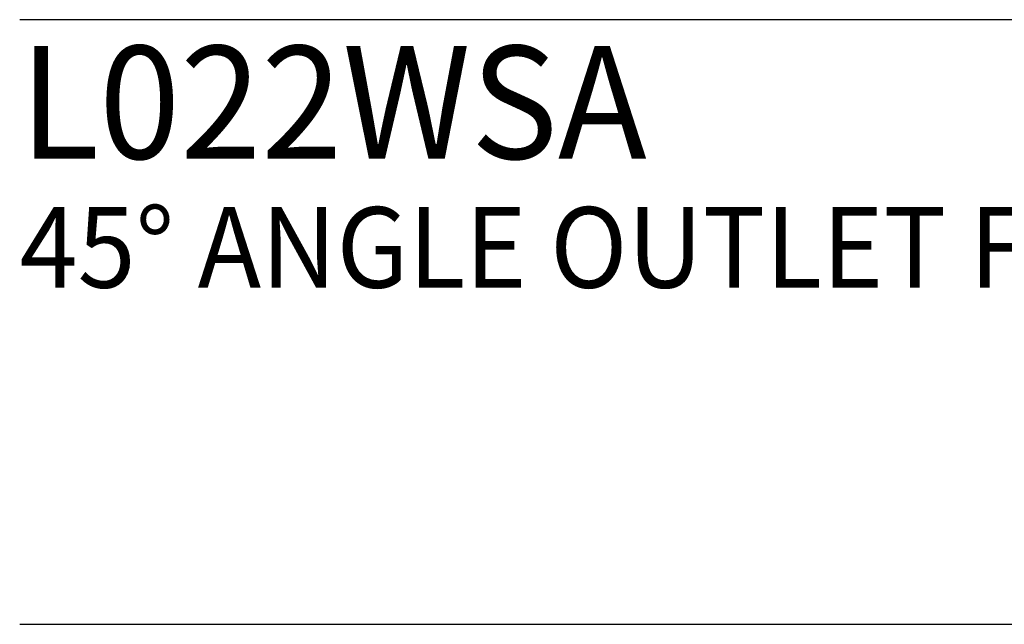
# Model space of a CAD drawing. Extents: x 1.2 to 16.5, y 0.8 to 20.7.
# Drawn here: x 1.3 to 3.7, y 17.6 to 19.1 of the extents above; entities that cross this region are included whole.
import ezdxf

# ---------------------------------------------------------------- set-up
doc = ezdxf.new("R2010")
doc.units = 0
doc.header["$LTSCALE"] = 2
doc.header["$MEASUREMENT"] = 0
doc.layers.get('0').update_dxf_attribs({"linetype": 'CONTINUOUS'})
doc.styles.add('PLATE', font='ROMAND', dxfattribs={"width": 0.95})

# ---------------------------------------------------------------- blocks, each defined once
blk = doc.blocks.new('CTITLE')
for p, q in [((-7.7035, -0.9652), (-0.0785, -0.9652)), ((-7.7035, -1.7152), (-0.0785, -1.7152))]:
    blk.add_line(p, q)
at = {"style": 'PLATE', "width": 0.95}
for tag, p, height in [('PLATE1', (-7.7035, -1.1652), 0.14), ('DESC1', (-7.7035, -1.3252), 0.1), ('DESC1', (-7.7035, -1.4852), 0.1), ('DESC1', (-7.7035, -1.6452), 0.1), ('PLATE2', (-7.7035, -1.9152), 0.14), ('DESC2', (-7.7035, -2.0752), 0.1), ('DESC2', (-7.7035, -2.2352), 0.1), ('DESC2', (-7.7035, -2.3952), 0.1), ('DWG', (-6.606, -10.0602), 0.14), ('REV', (-2.391, -10.0584), 0.1)]:
    blk.add_attdef(tag, p, '', height=height, dxfattribs=at)

msp = doc.modelspace()

# ---------------------------------------------------------------- block references
ref = msp.add_blockref('CTITLE', (16.6582, 21.0005), dxfattribs=dict(xscale=2, yscale=2, zscale=2))
ref.add_attrib('PLATE1', 'L022WSA ', (1.2512, 18.725), dxfattribs={"height": 0.28, "style": 'PLATE', "width": 0.95})
ref.add_attrib('DESC1', '45%%d ANGLE OUTLET FITTING, PANEL MOUNTED', (1.2512, 18.405), dxfattribs={"height": 0.2, "style": 'PLATE', "width": 0.95})

doc.saveas('drawing.dxf')
